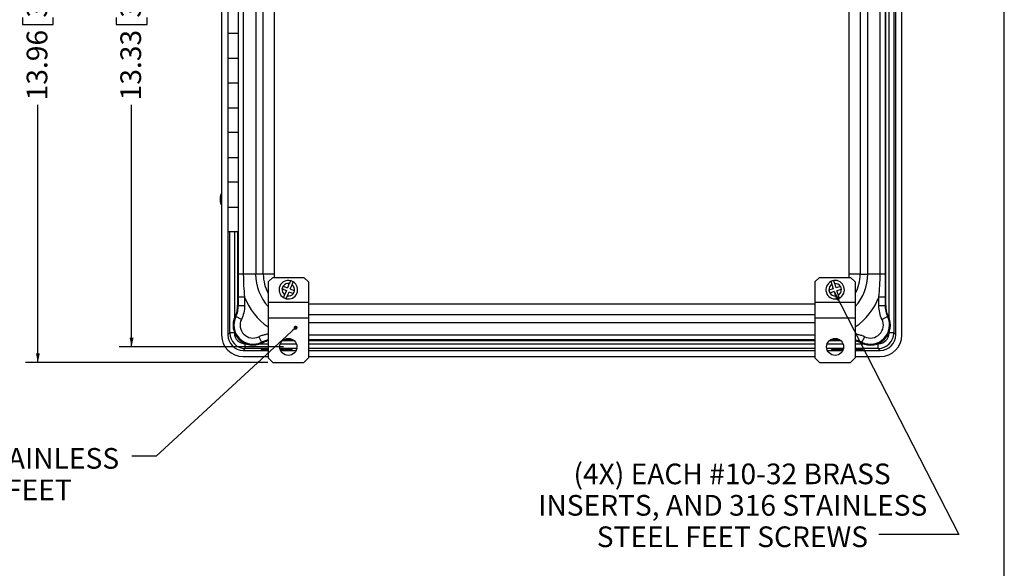
# Model space of a CAD drawing. Units: inches. Extents: x 1 to 67.4, y 0.8 to 42.8.
# Drawn here: x 47.2 to 67, y 20.5 to 31.6 of the extents above; entities that cross this region are included whole.
import ezdxf

# ---------------------------------------------------------------- set-up
doc = ezdxf.new("R2010")
doc.units = ezdxf.units.IN
doc.header["$LTSCALE"] = 2
doc.header["$MEASUREMENT"] = 0
doc.layers.add('BORDER', color=7, linetype='Continuous')
doc.layers.add('DIM', color=136, linetype='Continuous')
doc.styles.add('SLDTEXTSTYLE0', font='TXT', dxfattribs={"width": 0.605})
doc.dimstyles.new('SLDDIMSTYLE0', dxfattribs={"dimtxt": 0.40446, "dimasz": 0.188, "dimexe": 0, "dimexo": 0.0625, "dimgap": 0.101115, "dimtad": 0, "dimrnd": 1e-09, "dimzin": 12, "dimdsep": 46, "dimtxsty": 'SLDTEXTSTYLE0', "dimsah": 1, "dimcen": 0.09, "dimadec": 0, "dimazin": 3, "dimtfac": 1, "dimtofl": 0, "dimtmove": 0, "dimatfit": 3, "dimfxl": 1, "dimfrac": 2, "dimtolj": 1, "dimtzin": 12, "dimarcsym": 0})
doc.dimstyles.new('SLDDIMSTYLE2', dxfattribs={"dimtxt": 0.18, "dimasz": 0.08, "dimexe": 0, "dimexo": 0.0625, "dimgap": 0, "dimtad": 0, "dimtih": 1, "dimtoh": 1, "dimdec": 0, "dimrnd": 1e-09, "dimzin": 0, "dimdsep": 46, "dimtxsty": 'Standard', "dimblk1": 'DOT', "dimblk2": 'DOT', "dimsah": 1, "dimcen": 0.09, "dimadec": 0, "dimazin": 0, "dimtfac": 0.08, "dimtdec": 0, "dimtofl": 0, "dimtmove": 0, "dimatfit": 3, "dimldrblk": 'DOT', "dimfxl": 1, "dimfrac": 2, "dimtolj": 1, "dimtzin": 0, "dimarcsym": 0})
doc.dimstyles.new('SLDDIMSTYLE3', dxfattribs={"dimtxt": 0.18, "dimasz": 0.188, "dimexe": 0, "dimexo": 0.0625, "dimgap": 0, "dimtad": 0, "dimtih": 1, "dimtoh": 1, "dimdec": 0, "dimrnd": 1e-09, "dimzin": 0, "dimdsep": 46, "dimtxsty": 'Standard', "dimsah": 1, "dimcen": 0.09, "dimadec": 0, "dimazin": 0, "dimtfac": 0.188, "dimtdec": 0, "dimtofl": 0, "dimtmove": 0, "dimatfit": 3, "dimfxl": 1, "dimfrac": 2, "dimtolj": 1, "dimtzin": 0, "dimarcsym": 0})

# ---------------------------------------------------------------- blocks, each defined once
blk = doc.blocks.new('_D_2')
at = {"layer": 'DIM'}
for p, q in [((52.194, 38.61), (47.306, 38.61)), ((47.556, 38.61), (47.556, 33.669)), ((47.246, 33.298), (47.246, 33.437)), ((47.246, 33.437), (47.867, 33.437)), ((47.867, 33.437), (47.867, 33.298)), ((47.246, 31.601), (47.246, 31.462)), ((47.867, 31.462), (47.867, 31.601)), ((47.246, 31.462), (47.867, 31.462)), ((47.556, 24.647), (47.556, 29.842)), ((52.194, 24.647), (47.306, 24.647))]:
    blk.add_line(p, q, dxfattribs=at)
for points in [[(47.556, 38.61), (47.516, 38.422), (47.596, 38.422)], [(47.556, 24.647), (47.596, 24.835), (47.516, 24.835)]]:
    blk.add_solid(points, dxfattribs=at)
at = {"layer": 'DIM', "char_height": 0.4167, "attachment_point": 1, "rotation": 90, "style": 'SLDTEXTSTYLE0'}
for s, insert in [('354.66', (47.33, 31.601)), ('13.96', (47.33, 29.934))]:
    blk.add_mtext(s, dxfattribs=dict(at, insert=insert))
blk = doc.blocks.new('_D_3')
at = {"layer": 'DIM'}
for p, q in [((52.507, 38.295), (49.196, 38.295)), ((49.446, 38.295), (49.446, 33.669)), ((49.136, 33.298), (49.136, 33.437)), ((49.136, 33.437), (49.757, 33.437)), ((49.757, 33.437), (49.757, 33.298)), ((49.136, 31.601), (49.136, 31.462)), ((49.757, 31.462), (49.757, 31.601)), ((49.136, 31.462), (49.757, 31.462)), ((49.446, 24.962), (49.446, 29.842)), ((52.507, 24.962), (49.196, 24.962))]:
    blk.add_line(p, q, dxfattribs=at)
for points in [[(49.446, 38.295), (49.406, 38.107), (49.486, 38.107)], [(49.446, 24.962), (49.486, 25.15), (49.406, 25.15)]]:
    blk.add_solid(points, dxfattribs=at)
at = {"layer": 'DIM', "char_height": 0.4167, "attachment_point": 1, "rotation": 90, "style": 'SLDTEXTSTYLE0'}
for s, insert in [('338.66', (49.22, 31.601)), ('13.33', (49.22, 29.934))]:
    blk.add_mtext(s, dxfattribs=dict(at, insert=insert))
blk = doc.blocks.new('SW_NOTE_4')
at = {"layer": 'DIM', "color": 0, "attachment_point": 2, "style": 'SLDTEXTSTYLE0'}
for s, insert, char_height in [('(4X) 316 STAINLESS', (-2.828, 0.165), 0.41667), ('STEEL FEET', (-2.764, -0.47), 0.4167)]:
    blk.add_mtext(s, dxfattribs=dict(at, insert=insert, char_height=char_height))
blk = doc.blocks.new('_Dot')
at = {"color": 0, "linetype": 'ByBlock', "lineweight": -2}
blk.add_line((-0.5, 0), (-1, 0), dxfattribs=at)
at = {"color": 0, "linetype": 'ByBlock', "const_width": 0.5}
blk.add_lwpolyline([(-0.25, 0, 1), (0.25, 0, 1)], format="xyb", close=True, dxfattribs=at)
blk = doc.blocks.new('SW_NOTE_5')
at = {"layer": 'DIM', "color": 0, "char_height": 0.41667, "attachment_point": 2, "style": 'SLDTEXTSTYLE0'}
for s, insert in [('(4X) EACH #10-32 BRASS', (-2.957, 1.433)), ('INSERTS, AND 316 STAINLESS', (-2.945, 0.799)), ('STEEL FEET SCREWS', (-2.951, 0.165))]:
    blk.add_mtext(s, dxfattribs=dict(at, insert=insert))

msp = doc.modelspace()

# ---------------------------------------------------------------- linework, layer by layer
at = {"color": 7, "linetype": 'Continuous', "lineweight": 25}
for p, q in [((51.261, 38.05), (51.261, 25.203)), ((64.815, 38.009), (64.815, 25.244)), ((64.856, 25.203), (64.856, 38.05)), ((64.981, 25.203), (64.981, 38.05)), ((64.656, 25.796), (64.656, 37.461)), ((51.699, 36.827), (51.699, 26.429)), ((51.949, 36.827), (51.949, 26.429)), ((52.102, 26.429), (52.102, 36.827)), ((52.321, 36.827), (52.321, 26.429)), ((63.92, 26.429), (63.92, 36.827)), ((64.139, 36.827), (64.139, 26.429)), ((64.292, 26.429), (64.292, 36.827)), ((64.541, 26.429), (64.541, 36.827)), ((64.641, 36.827), (64.641, 26.429)), ((51.384, 31.783), (51.384, 31.283)), ((51.604, 31.283), (51.604, 31.783)), ((51.384, 31.283), (51.384, 30.783)), ((51.604, 31.283), (51.384, 31.283)), ((51.604, 30.783), (51.604, 31.283)), ((51.384, 30.783), (51.384, 30.283)), ((51.384, 30.783), (51.604, 30.783)), ((51.604, 30.283), (51.604, 30.783)), ((51.384, 30.283), (51.384, 29.783)), ((51.604, 30.283), (51.384, 30.283)), ((51.604, 29.783), (51.604, 30.283)), ((51.384, 29.783), (51.384, 29.283)), ((51.384, 29.783), (51.604, 29.783)), ((51.604, 29.283), (51.604, 29.783)), ((51.384, 29.283), (51.384, 28.783)), ((51.604, 29.283), (51.384, 29.283)), ((51.604, 28.783), (51.604, 29.283)), ((51.384, 28.783), (51.384, 28.283)), ((51.384, 28.783), (51.604, 28.783)), ((51.604, 28.283), (51.604, 28.783)), ((51.384, 28.283), (51.384, 27.783)), ((51.604, 28.283), (51.384, 28.283)), ((51.604, 27.783), (51.604, 28.283)), ((51.384, 27.783), (51.384, 27.283)), ((51.384, 27.783), (51.604, 27.783)), ((51.604, 27.283), (51.604, 27.783)), ((51.604, 27.283), (51.384, 27.283)), ((51.386, 27.283), (51.386, 25.203)), ((51.585, 27.283), (51.585, 25.796)), ((51.699, 26.429), (51.599, 26.429)), ((51.949, 26.429), (51.699, 26.429)), ((52.102, 26.429), (51.949, 26.429)), ((52.321, 26.429), (52.102, 26.429)), ((64.139, 26.429), (63.92, 26.429)), ((64.139, 26.429), (64.292, 26.429)), ((64.541, 26.429), (64.292, 26.429)), ((64.641, 26.429), (64.541, 26.429)), ((52.294, 26.365), (52.201, 26.272)), ((52.201, 26.272), (52.201, 25.865)), ((52.294, 26.365), (52.92, 26.365)), ((52.627, 26.239), (52.591, 26.154)), ((52.646, 26.131), (52.682, 26.215)), ((53.013, 26.272), (52.92, 26.365)), ((53.013, 26.272), (53.013, 25.865)), ((63.321, 26.365), (63.228, 26.272)), ((63.228, 26.272), (63.228, 25.865)), ((63.321, 26.365), (63.947, 26.365)), ((63.568, 26.222), (63.596, 26.134)), ((63.653, 26.152), (63.626, 26.24)), ((64.04, 26.272), (63.947, 26.365)), ((64.04, 26.272), (64.04, 25.865)), ((52.483, 26.135), (52.506, 26.19)), ((52.483, 26.135), (52.567, 26.099)), ((52.506, 26.19), (52.591, 26.154)), ((52.567, 26.099), (52.532, 26.014)), ((52.587, 25.991), (52.623, 26.075)), ((52.623, 26.075), (52.707, 26.04)), ((52.646, 26.131), (52.731, 26.095)), ((52.707, 26.04), (52.731, 26.095)), ((63.596, 26.134), (63.508, 26.107)), ((63.508, 26.107), (63.527, 26.049)), ((63.614, 26.077), (63.527, 26.049)), ((63.614, 26.077), (63.642, 25.99)), ((63.741, 26.18), (63.653, 26.152)), ((63.759, 26.123), (63.671, 26.095)), ((63.699, 26.008), (63.671, 26.095)), ((63.741, 26.18), (63.759, 26.123)), ((51.724, 25.965), (51.599, 25.965)), ((51.599, 25.792), (51.599, 25.965)), ((51.724, 25.965), (51.724, 25.792)), ((52.201, 25.865), (52.201, 25.546)), ((52.201, 25.865), (53.013, 25.865)), ((53.013, 25.865), (53.013, 25.546)), ((63.228, 25.865), (63.228, 25.546)), ((63.228, 25.865), (64.04, 25.865)), ((64.04, 25.865), (64.04, 25.546)), ((64.642, 25.965), (64.517, 25.965)), ((64.517, 25.792), (64.517, 25.965)), ((64.642, 25.965), (64.642, 25.792)), ((51.585, 25.796), (51.599, 25.792)), ((51.724, 25.792), (51.599, 25.792)), ((64.642, 25.792), (64.517, 25.792)), ((64.642, 25.792), (64.656, 25.796)), ((51.548, 25.573), (51.532, 25.579)), ((51.66, 25.518), (51.548, 25.573)), ((52.201, 25.546), (53.013, 25.546)), ((52.201, 25.546), (52.201, 24.74)), ((53.013, 25.546), (53.013, 24.74)), ((63.228, 25.546), (64.04, 25.546)), ((63.228, 25.546), (63.228, 24.74)), ((64.04, 25.546), (64.04, 24.74)), ((64.692, 25.573), (64.58, 25.518)), ((64.708, 25.579), (64.692, 25.573)), ((51.427, 25.244), (51.386, 25.203)), ((51.521, 25.244), (51.427, 25.244)), ((64.815, 25.244), (64.721, 25.244)), ((64.856, 25.203), (64.815, 25.244)), ((51.738, 24.932), (51.738, 25.026)), ((52.01, 25.168), (52.065, 25.056)), ((52.071, 25.04), (52.065, 25.056)), ((52.201, 25.085), (52.176, 25.08)), ((52.495, 25.093), (52.718, 25.093)), ((53.013, 25.093), (63.228, 25.093)), ((63.522, 25.093), (63.745, 25.093)), ((64.065, 25.08), (64.04, 25.085)), ((64.175, 25.056), (64.17, 25.04)), ((64.175, 25.056), (64.23, 25.168)), ((64.504, 24.932), (64.504, 25.026)), ((51.698, 24.891), (51.738, 24.932)), ((51.698, 24.891), (52.201, 24.891)), ((52.058, 24.921), (52.058, 24.911)), ((52.201, 24.924), (52.121, 24.924)), ((52.121, 24.918), (52.121, 24.908)), ((52.121, 24.918), (52.201, 24.918)), ((52.121, 24.908), (52.201, 24.908)), ((52.621, 24.924), (52.439, 24.924)), ((52.44, 24.918), (52.621, 24.918)), ((52.443, 24.908), (52.621, 24.908)), ((52.45, 24.891), (52.764, 24.891)), ((52.621, 24.918), (52.621, 24.908)), ((52.684, 24.911), (52.684, 24.921)), ((53.013, 24.891), (63.228, 24.891)), ((63.477, 24.891), (63.791, 24.891)), ((63.558, 24.921), (63.558, 24.911)), ((63.802, 24.924), (63.621, 24.924)), ((63.621, 24.918), (63.621, 24.908)), ((63.621, 24.918), (63.8, 24.918)), ((63.621, 24.908), (63.797, 24.908)), ((64.121, 24.924), (64.04, 24.924)), ((64.04, 24.918), (64.121, 24.918)), ((64.04, 24.908), (64.121, 24.908)), ((64.04, 24.891), (64.544, 24.891)), ((64.121, 24.918), (64.121, 24.908)), ((64.184, 24.911), (64.184, 24.921)), ((64.504, 24.932), (64.544, 24.891)), ((51.697, 24.766), (52.201, 24.766)), ((52.201, 24.74), (52.294, 24.647)), ((52.294, 24.647), (52.92, 24.647)), ((52.92, 24.647), (53.013, 24.74)), ((53.013, 24.766), (63.228, 24.766)), ((63.228, 24.74), (63.321, 24.647)), ((63.321, 24.647), (63.947, 24.647)), ((63.947, 24.647), (64.04, 24.74)), ((64.04, 24.766), (64.545, 24.766))]:
    msp.add_line(p, q, dxfattribs=at)
at = {"color": 8, "linetype": 'Continuous', "lineweight": 25}
for p, q in [((64.721, 25.548), (64.721, 37.708)), ((51.427, 25.244), (51.427, 27.283)), ((51.521, 27.283), (51.521, 25.552)), ((51.599, 26.429), (51.599, 27.283)), ((53.013, 25.829), (63.228, 25.829)), ((63.228, 25.61), (53.013, 25.61)), ((53.013, 25.457), (63.228, 25.457)), ((51.521, 25.254), (51.521, 25.244)), ((64.721, 25.244), (64.721, 25.258)), ((51.738, 25.026), (51.754, 25.026)), ((52.037, 25.026), (52.201, 25.026)), ((52.447, 25.026), (52.766, 25.026)), ((53.013, 25.207), (63.228, 25.207)), ((63.228, 25.107), (53.013, 25.107)), ((53.013, 25.026), (63.228, 25.026)), ((63.474, 25.026), (63.793, 25.026)), ((64.04, 25.026), (64.204, 25.026)), ((64.487, 25.026), (64.504, 25.026)), ((52.201, 24.932), (51.738, 24.932)), ((52.776, 24.932), (52.437, 24.932)), ((63.228, 24.932), (53.013, 24.932)), ((63.803, 24.932), (63.464, 24.932)), ((64.504, 24.932), (64.04, 24.932))]:
    msp.add_line(p, q, dxfattribs=at)
at = {"color": 7, "linetype": 'Continuous', "lineweight": 25}
for centre in [(52.607, 24.962), (63.634, 24.962)]:
    msp.add_circle(centre, 0.172, dxfattribs=at)
for centre, radius, start, end in [((52.518, 27.939), 1.263, 174.4595, 185.5405), ((52.607, 26.115), 0.187, 76.2946, 237.7812), ((52.607, 26.115), 0.126, 80.868, 143.2077), ((52.607, 26.115), 0.187, 256.2946, 57.7812), ((52.607, 26.115), 0.187, 57.7812, 76.2946), ((52.607, 26.115), 0.125, 350.868, 53.2077), ((63.634, 26.115), 0.186, 116.8202, 278.3068), ((63.634, 26.115), 0.126, 121.3936, 183.7334), ((63.634, 26.115), 0.186, 98.3068, 116.8202), ((63.634, 26.115), 0.187, 296.8202, 98.3068), ((63.634, 26.115), 0.125, 31.3936, 93.7334), ((52.607, 26.115), 0.126, 170.868, 233.2077), ((52.607, 26.115), 0.126, 143.2077, 170.868), ((52.607, 26.115), 0.126, 260.868, 323.2077), ((52.607, 26.115), 0.125, 323.2077, 350.868), ((63.634, 26.115), 0.126, 183.7334, 211.3936), ((63.634, 26.115), 0.126, 211.3936, 273.7334), ((63.634, 26.115), 0.126, 301.3936, 3.7334), ((63.634, 26.115), 0.126, 3.7334, 31.3936), ((52.607, 26.115), 0.187, 237.7812, 256.2946), ((63.634, 26.115), 0.187, 278.3068, 296.8202), ((51.895, 25.403), 0.403, 154.1973, 295.8027), ((51.895, 25.403), 0.386, 153.9536, 296.0464), ((51.895, 25.403), 0.262, 153.9536, 296.0464), ((64.345, 25.403), 0.403, 244.1973, 25.8027), ((64.345, 25.403), 0.386, 243.9536, 26.0464), ((64.345, 25.403), 0.262, 243.9536, 26.0464)]:
    msp.add_arc(centre, radius, start, end, dxfattribs=at)
at = {"color": 8, "linetype": 'Continuous', "lineweight": 25}
for centre, radius, start, end in [((52.921, 26.429), 0.973, 180, 222.2012), ((52.921, 26.429), 0.819, 180, 208.4354), ((52.921, 26.429), 0.6, 180, 186.1665), ((63.319, 26.429), 0.6, 353.8335, 0), ((63.319, 26.429), 0.819, 331.5646, 0), ((63.319, 26.429), 0.973, 317.7988, 0), ((52.921, 26.429), 1.284, 201.1989, 235.8796), ((63.319, 26.429), 1.284, 304.1204, 338.8011)]:
    msp.add_arc(centre, radius, start, end, dxfattribs=at)
at = {"color": 7, "linetype": 'Continuous', "lineweight": 25}
for centre, major_axis, ratio, start_param, end_param in [((51.739, 25.244), (0.221, 0.221), 0.998909, 2.357564, 3.925621), ((51.739, 25.244), (-0.155, -0.155), 0.997265, 5.499157, 7.067214), ((64.503, 25.244), (0.221, -0.221), 0.998909, 5.499157, 7.067214), ((64.503, 25.244), (0.155, -0.155), 0.997265, 5.499157, 7.067214), ((51.699, 25.204), (-0.31, -0.31), 0.997265, 5.499157, 7.067214), ((51.699, 25.204), (-0.221, -0.221), 0.997265, 5.499157, 7.067214), ((64.543, 25.204), (0.221, -0.221), 0.997265, 5.499157, 7.067214), ((64.543, 25.204), (0.31, -0.31), 0.997265, 5.499157, 7.067214)]:
    msp.add_ellipse(centre, major_axis=major_axis, ratio=ratio, start_param=start_param, end_param=end_param, dxfattribs=at)
for points, knots in [([(51.261, 28.062), (51.258, 28.058), (51.253, 28.05), (51.247, 28.038), (51.243, 28.027), (51.24, 28.018), (51.239, 28.011), (51.237, 28.006), (51.236, 28.001), (51.236, 27.995), (51.235, 27.988), (51.234, 27.981), (51.234, 27.971), (51.233, 27.961), (51.233, 27.951), (51.233, 27.943), (51.233, 27.935), (51.233, 27.926), (51.233, 27.916), (51.234, 27.906), (51.234, 27.899), (51.234, 27.894), (51.235, 27.888), (51.236, 27.883), (51.237, 27.876), (51.238, 27.868), (51.241, 27.857), (51.246, 27.844), (51.252, 27.83), (51.258, 27.821), (51.261, 27.816)], [0, 0, 0, 0, 0.05605, 0.108921, 0.152096, 0.185681, 0.209825, 0.227896, 0.247562, 0.269206, 0.300487, 0.335268, 0.37247, 0.429439, 0.459069, 0.488821, 0.518185, 0.54728, 0.590618, 0.631847, 0.66517, 0.691085, 0.708649, 0.728507, 0.752998, 0.78576, 0.827332, 0.877955, 0.937753, 1, 1, 1, 1]), ([(51.599, 25.965), (51.599, 26.042), (51.599, 26.12), (51.599, 26.274), (51.599, 26.352), (51.599, 26.429)], [0, 0, 0, 0, 0.5, 0.5, 1, 1, 1, 1]), ([(51.699, 26.429), (51.699, 26.352), (51.701, 26.274), (51.71, 26.119), (51.716, 26.042), (51.724, 25.965)], [0, 0, 0, 0, 0.5, 0.5, 1, 1, 1, 1]), ([(64.517, 25.965), (64.524, 26.042), (64.531, 26.119), (64.539, 26.274), (64.541, 26.352), (64.541, 26.429)], [0, 0, 0, 0, 0.5, 0.5, 1, 1, 1, 1]), ([(64.641, 26.429), (64.641, 26.352), (64.641, 26.274), (64.642, 26.12), (64.642, 26.042), (64.642, 25.965)], [0, 0, 0, 0, 0.5, 0.5, 1, 1, 1, 1]), ([(52.651, 26.296), (52.651, 26.296), (52.651, 26.296), (52.65, 26.293), (52.648, 26.29), (52.646, 26.285), (52.643, 26.278), (52.64, 26.271), (52.637, 26.262), (52.633, 26.254), (52.63, 26.246), (52.628, 26.241), (52.627, 26.239)], [0, 0, 0, 0, 0.09904, 0.200702, 0.304163, 0.410594, 0.51465, 0.621655, 0.726987, 0.835263, 0.916988, 1, 1, 1, 1]), ([(52.682, 26.215), (52.682, 26.215), (52.683, 26.219), (52.686, 26.226), (52.69, 26.235), (52.694, 26.244), (52.698, 26.253), (52.701, 26.26), (52.703, 26.265), (52.705, 26.269), (52.706, 26.272), (52.706, 26.272), (52.706, 26.273)], [0, 0, 0, 0, 0.001879, 0.114699, 0.23099, 0.34044, 0.453229, 0.559908, 0.669792, 0.774619, 0.882548, 1, 1, 1, 1]), ([(63.55, 26.281), (63.55, 26.281), (63.55, 26.28), (63.551, 26.277), (63.552, 26.272), (63.554, 26.266), (63.557, 26.258), (63.56, 26.249), (63.563, 26.24), (63.565, 26.231), (63.567, 26.225), (63.568, 26.222)], [0, 0, 0, 0, 0.146634, 0.250076, 0.356494, 0.477719, 0.58424, 0.693895, 0.800401, 0.909901, 1, 1, 1, 1]), ([(63.626, 26.24), (63.624, 26.245), (63.621, 26.253), (63.618, 26.265), (63.615, 26.274), (63.612, 26.283), (63.61, 26.29), (63.608, 26.294), (63.607, 26.298), (63.607, 26.299), (63.607, 26.299), (63.607, 26.299)], [0, 0, 0, 0, 0.161233, 0.271717, 0.385587, 0.521972, 0.626165, 0.73336, 0.837561, 0.944817, 1, 1, 1, 1]), ([(52.532, 26.014), (52.529, 26.009), (52.526, 26.001), (52.521, 25.99), (52.517, 25.981), (52.514, 25.973), (52.511, 25.966), (52.509, 25.962), (52.508, 25.959), (52.507, 25.957), (52.507, 25.957), (52.507, 25.957)], [0, 0, 0, 0, 0.161233, 0.271717, 0.385587, 0.521972, 0.626165, 0.73336, 0.837561, 0.944817, 1, 1, 1, 1]), ([(52.562, 25.934), (52.563, 25.934), (52.563, 25.934), (52.564, 25.938), (52.566, 25.942), (52.569, 25.949), (52.572, 25.956), (52.576, 25.964), (52.579, 25.973), (52.583, 25.982), (52.586, 25.988), (52.587, 25.991)], [0, 0, 0, 0, 0.146634, 0.250076, 0.356494, 0.477719, 0.58424, 0.693895, 0.800401, 0.909901, 1, 1, 1, 1]), ([(63.642, 25.99), (63.642, 25.989), (63.643, 25.986), (63.645, 25.979), (63.648, 25.969), (63.651, 25.959), (63.654, 25.951), (63.656, 25.944), (63.658, 25.938), (63.66, 25.934), (63.66, 25.931), (63.661, 25.93), (63.661, 25.93)], [0, 0, 0, 0, 0.001879, 0.114699, 0.23099, 0.34044, 0.453229, 0.559908, 0.669792, 0.774619, 0.882548, 1, 1, 1, 1]), ([(63.718, 25.948), (63.718, 25.948), (63.718, 25.949), (63.717, 25.951), (63.716, 25.955), (63.714, 25.96), (63.712, 25.967), (63.71, 25.974), (63.707, 25.983), (63.704, 25.992), (63.701, 26), (63.7, 26.005), (63.699, 26.008)], [0, 0, 0, 0, 0.09904, 0.200702, 0.304163, 0.410594, 0.51465, 0.621655, 0.726987, 0.835263, 0.916988, 1, 1, 1, 1]), ([(51.572, 25.683), (51.569, 25.672), (51.566, 25.66), (51.561, 25.644), (51.559, 25.639), (51.556, 25.629), (51.554, 25.624), (51.55, 25.615), (51.548, 25.61), (51.544, 25.602), (51.543, 25.598), (51.538, 25.588), (51.535, 25.582), (51.532, 25.579)], [0, 0, 0, 0, 0.25, 0.25, 0.375, 0.375, 0.5, 0.5, 0.625, 0.625, 0.75, 0.75, 1, 1, 1, 1]), ([(51.548, 25.573), (51.565, 25.607), (51.577, 25.643), (51.594, 25.716), (51.599, 25.754), (51.599, 25.792)], [0, 0, 0, 0, 0.5, 0.5, 1, 1, 1, 1]), ([(51.724, 25.792), (51.724, 25.745), (51.718, 25.697), (51.697, 25.605), (51.681, 25.561), (51.66, 25.518)], [0, 0, 0, 0, 0.5, 0.5, 1, 1, 1, 1]), ([(64.58, 25.518), (64.559, 25.561), (64.543, 25.606), (64.522, 25.698), (64.517, 25.745), (64.517, 25.792)], [0, 0, 0, 0, 0.5, 0.5, 1, 1, 1, 1]), ([(64.642, 25.792), (64.642, 25.754), (64.646, 25.717), (64.663, 25.643), (64.676, 25.607), (64.692, 25.573)], [0, 0, 0, 0, 0.5, 0.5, 1, 1, 1, 1]), ([(64.708, 25.579), (64.706, 25.582), (64.703, 25.588), (64.696, 25.602), (64.692, 25.61), (64.685, 25.629), (64.681, 25.639), (64.674, 25.66), (64.671, 25.672), (64.668, 25.683)], [0, 0, 0, 0, 0.25, 0.25, 0.5, 0.5, 0.75, 0.75, 1, 1, 1, 1]), ([(52.071, 25.04), (52.074, 25.043), (52.08, 25.046), (52.094, 25.052), (52.102, 25.056), (52.121, 25.064), (52.131, 25.067), (52.153, 25.074), (52.164, 25.077), (52.176, 25.08)], [0, 0, 0, 0, 0.25, 0.25, 0.5, 0.5, 0.75, 0.75, 1, 1, 1, 1]), ([(64.065, 25.08), (64.076, 25.077), (64.088, 25.074), (64.104, 25.069), (64.109, 25.067), (64.119, 25.064), (64.124, 25.062), (64.134, 25.058), (64.138, 25.056), (64.146, 25.053), (64.15, 25.051), (64.16, 25.046), (64.166, 25.043), (64.17, 25.04)], [0, 0, 0, 0, 0.25, 0.25, 0.375, 0.375, 0.5, 0.5, 0.625, 0.625, 0.75, 0.75, 1, 1, 1, 1]), ([(52.121, 24.918), (52.118, 24.918), (52.112, 24.918), (52.103, 24.918), (52.093, 24.918), (52.083, 24.918), (52.075, 24.919), (52.068, 24.919), (52.062, 24.92), (52.059, 24.92), (52.058, 24.921), (52.059, 24.922), (52.062, 24.922), (52.068, 24.923), (52.075, 24.923), (52.083, 24.924), (52.093, 24.924), (52.103, 24.924), (52.112, 24.924), (52.118, 24.924), (52.121, 24.924)], [0, 0, 0, 0, 0.042374, 0.090318, 0.144347, 0.204766, 0.2577, 0.314399, 0.374294, 0.436528, 0.5, 0.563472, 0.625706, 0.685601, 0.7423, 0.795234, 0.855653, 0.909682, 0.957626, 1, 1, 1, 1]), ([(52.121, 24.908), (52.118, 24.908), (52.112, 24.908), (52.103, 24.908), (52.093, 24.908), (52.083, 24.908), (52.075, 24.909), (52.068, 24.909), (52.062, 24.91), (52.059, 24.91), (52.058, 24.911), (52.058, 24.911)], [0, 0, 0, 0, 0.084749, 0.180637, 0.288695, 0.409531, 0.5154, 0.628798, 0.748588, 0.873055, 1, 1, 1, 1]), ([(52.621, 24.924), (52.624, 24.924), (52.63, 24.924), (52.639, 24.924), (52.649, 24.924), (52.659, 24.924), (52.667, 24.923), (52.674, 24.923), (52.68, 24.922), (52.683, 24.922), (52.684, 24.921), (52.683, 24.92), (52.68, 24.92), (52.674, 24.919), (52.667, 24.919), (52.659, 24.918), (52.649, 24.918), (52.639, 24.918), (52.63, 24.918), (52.624, 24.918), (52.621, 24.918)], [0, 0, 0, 0, 0.042374, 0.090318, 0.144347, 0.204766, 0.2577, 0.314399, 0.374294, 0.436528, 0.5, 0.563472, 0.625706, 0.685601, 0.7423, 0.795234, 0.855653, 0.909682, 0.957626, 1, 1, 1, 1]), ([(52.684, 24.911), (52.684, 24.911), (52.683, 24.91), (52.68, 24.91), (52.674, 24.909), (52.667, 24.909), (52.659, 24.908), (52.649, 24.908), (52.639, 24.908), (52.63, 24.908), (52.624, 24.908), (52.621, 24.908)], [0, 0, 0, 0, 0.126945, 0.251412, 0.371202, 0.4846, 0.590469, 0.711305, 0.819363, 0.915251, 1, 1, 1, 1]), ([(63.621, 24.918), (63.618, 24.918), (63.612, 24.918), (63.603, 24.918), (63.593, 24.918), (63.583, 24.918), (63.575, 24.919), (63.568, 24.919), (63.562, 24.92), (63.559, 24.92), (63.558, 24.921), (63.559, 24.922), (63.562, 24.922), (63.568, 24.923), (63.575, 24.923), (63.583, 24.924), (63.593, 24.924), (63.603, 24.924), (63.612, 24.924), (63.618, 24.924), (63.621, 24.924)], [0, 0, 0, 0, 0.042374, 0.090318, 0.144347, 0.204766, 0.2577, 0.314399, 0.374294, 0.436528, 0.5, 0.563472, 0.625706, 0.685601, 0.7423, 0.795234, 0.855653, 0.909682, 0.957626, 1, 1, 1, 1]), ([(63.621, 24.908), (63.618, 24.908), (63.612, 24.908), (63.603, 24.908), (63.593, 24.908), (63.583, 24.908), (63.575, 24.909), (63.568, 24.909), (63.562, 24.91), (63.559, 24.91), (63.558, 24.911), (63.558, 24.911)], [0, 0, 0, 0, 0.084749, 0.180637, 0.288695, 0.409531, 0.5154, 0.628798, 0.748588, 0.873055, 1, 1, 1, 1]), ([(64.121, 24.924), (64.124, 24.924), (64.13, 24.924), (64.139, 24.924), (64.149, 24.924), (64.159, 24.924), (64.167, 24.923), (64.174, 24.923), (64.18, 24.922), (64.183, 24.922), (64.184, 24.921), (64.183, 24.92), (64.18, 24.92), (64.174, 24.919), (64.167, 24.919), (64.159, 24.918), (64.149, 24.918), (64.139, 24.918), (64.13, 24.918), (64.124, 24.918), (64.121, 24.918)], [0, 0, 0, 0, 0.042374, 0.090318, 0.144347, 0.204766, 0.2577, 0.314399, 0.374294, 0.436528, 0.5, 0.563472, 0.625706, 0.685601, 0.7423, 0.795234, 0.855653, 0.909682, 0.957626, 1, 1, 1, 1]), ([(64.184, 24.911), (64.184, 24.911), (64.183, 24.91), (64.18, 24.91), (64.174, 24.909), (64.167, 24.909), (64.159, 24.908), (64.149, 24.908), (64.139, 24.908), (64.13, 24.908), (64.124, 24.908), (64.121, 24.908)], [0, 0, 0, 0, 0.126945, 0.251412, 0.371202, 0.4846, 0.590469, 0.711305, 0.819363, 0.915251, 1, 1, 1, 1])]:
    msp.add_open_spline(points, degree=3, knots=knots, dxfattribs=at)
for points in [[(51.572, 25.683), (51.58, 25.72), (51.585, 25.758), (51.585, 25.796)], [(64.656, 25.796), (64.656, 25.757), (64.66, 25.72), (64.668, 25.683)]]:
    msp.add_open_spline(points, degree=3, dxfattribs=at)
at = {"color": 8, "linetype": 'Continuous', "lineweight": 25}
for points, knots in [([(52.01, 25.168), (52.021, 25.173), (52.043, 25.184), (52.077, 25.197), (52.11, 25.207), (52.144, 25.216), (52.174, 25.222), (52.193, 25.225), (52.201, 25.226)], [0, 0, 0, 0, 0.182693, 0.366014, 0.539017, 0.712154, 0.885157, 1, 1, 1, 1]), ([(64.04, 25.226), (64.048, 25.225), (64.067, 25.222), (64.097, 25.216), (64.131, 25.207), (64.165, 25.196), (64.198, 25.183), (64.22, 25.173), (64.23, 25.168)], [0, 0, 0, 0, 0.119648, 0.29278, 0.46578, 0.643805, 0.821975, 1, 1, 1, 1]), ([(52.201, 25.1), (52.187, 25.097), (52.159, 25.092), (52.123, 25.08), (52.091, 25.068), (52.074, 25.06), (52.065, 25.056)], [0, 0, 0, 0, 0.292106, 0.590735, 0.795016, 1, 1, 1, 1]), ([(52.699, 25.107), (52.696, 25.107), (52.654, 25.107), (52.592, 25.107), (52.534, 25.107), (52.515, 25.107)], [0, 0, 0, 0, 0.053781, 0.686013, 1, 1, 1, 1]), ([(63.726, 25.107), (63.707, 25.107), (63.648, 25.107), (63.587, 25.107), (63.545, 25.107), (63.542, 25.107)], [0, 0, 0, 0, 0.318514, 0.950844, 1, 1, 1, 1]), ([(64.175, 25.056), (64.163, 25.062), (64.138, 25.073), (64.098, 25.087), (64.065, 25.095), (64.045, 25.098), (64.04, 25.099)], [0, 0, 0, 0, 0.290341, 0.580683, 0.879465, 1, 1, 1, 1])]:
    msp.add_open_spline(points, degree=3, knots=knots, dxfattribs=at)
at = {"layer": 'BORDER'}
msp.add_line((67.046, 0.821), (67.046, 42.821), dxfattribs=at)

# ---------------------------------------------------------------- block references
at = {"layer": 'DIM'}
for name, p in [('SW_NOTE_4', (49.448, 22.758)), ('SW_NOTE_5', (64.513, 21.177))]:
    msp.add_blockref(name, p, dxfattribs=at)

# ---------------------------------------------------------------- dimensions: what is measured, and where the dimension line sits
for base, p1, p2, picture, middle in [((47.556, 24.647), (52.294, 38.61), (52.294, 24.647), '_D_2', (47.556, 31.755)), ((49.446, 24.962), (52.607, 38.295), (52.607, 24.962), '_D_3', (49.446, 31.755))]:
    dim = msp.add_linear_dim(base=base, p1=p1, p2=p2, angle=90, dimstyle='SLDDIMSTYLE0', dxfattribs=at)
    dim.commit()
    dim.dimension.update_dxf_attribs({"geometry": picture, "text_midpoint": middle, "dimtype": 160})

# ---------------------------------------------------------------- leaders
for points, dimstyle in [([(63.614, 26.077), (66.132, 21.177), (64.513, 21.177)], 'SLDDIMSTYLE3'), ([(52.753, 25.35), (49.94, 22.758), (49.448, 22.758)], 'SLDDIMSTYLE2')]:
    msp.add_leader(points, dimstyle=dimstyle, dxfattribs=at)

doc.saveas('drawing.dxf')
